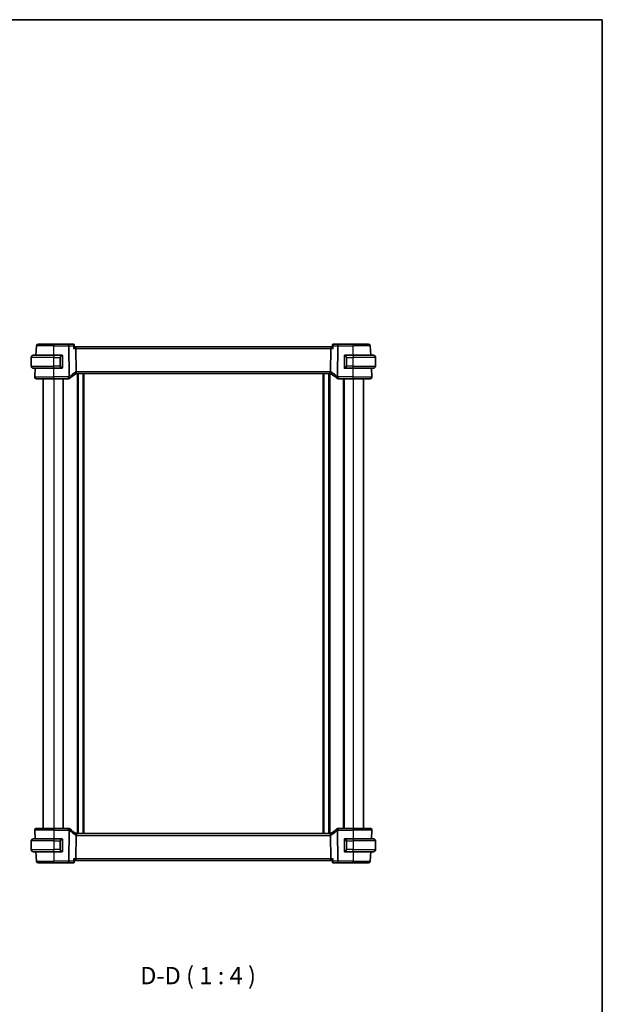
# Model space of a CAD drawing. Units: millimetres. Extents: x 0 to 6101, y 0 to 1124.
# Drawn here: x 2410 to 2747, y 555 to 1124 of the extents above; entities that cross this region are included whole.
import ezdxf

# ---------------------------------------------------------------- set-up
doc = ezdxf.new("R2010")
doc.units = ezdxf.units.MM
for name, color, linetype, lineweight in [('Border (ISO)', 7, 'Continuous', 35), ('Symbol (ISO)', 7, 'Continuous', 18), ('Visible (ISO)', 7, 'Continuous', 35), ('Visible Narrow (ISO)', 7, 'Continuous', 25)]:
    doc.layers.add(name, color=color, linetype=linetype, lineweight=lineweight)
doc.styles.add('Note Text (TK)', font='txt')

# ---------------------------------------------------------------- blocks, each defined once
blk = doc.blocks.new('図面枠 tk図枠')
at = {"layer": 'Border (ISO)'}
for p, q in [((14.5, 289), (405.5, 289)), ((405.5, 289), (405.5, 8))]:
    blk.add_line(p, q, dxfattribs=at)

msp = doc.modelspace()

# ---------------------------------------------------------------- linework, layer by layer
at = {"layer": 'Visible (ISO)'}
for p, q in [((2419.6329, 929.9289), (2419.9212, 935.4313)), ((2420.9199, 936.3789), (2429.9228, 936.3789)), ((2438.4513, 936.3789), (2429.9228, 936.3789)), ((2441.2086, 936.3789), (2438.4513, 936.3789)), ((2441.7502, 935.8842), (2441.8541, 934.7945)), ((2442.4699, 934.8789), (2441.8461, 934.8789)), ((2590.3757, 934.8789), (2442.4699, 934.8789)), ((2442.8729, 920.411), (2442.7056, 933.9313)), ((2589.9726, 920.411), (2590.1399, 933.9313)), ((2590.9994, 934.8789), (2590.3757, 934.8789)), ((2591.0953, 935.8842), (2590.9914, 934.7945)), ((2594.3942, 936.3789), (2591.637, 936.3789)), ((2602.9228, 936.3789), (2594.3942, 936.3789)), ((2602.9228, 936.3789), (2611.9256, 936.3789)), ((2613.2126, 929.9289), (2612.9243, 935.4313)), ((2416.9228, 928.7789), (2416.9228, 928.6789)), ((2416.9228, 923.6789), (2416.9228, 928.6789)), ((2418.1728, 929.9289), (2429.9228, 929.9289)), ((2419.5228, 930.0289), (2418.4266, 930.0289)), ((2419.5228, 930.0289), (2419.5175, 929.9289)), ((2419.5228, 930.0289), (2419.6381, 930.0289)), ((2434.6273, 929.9289), (2429.9228, 929.9289)), ((2434.9228, 922.802), (2434.9228, 929.5559)), ((2597.9228, 929.5559), (2597.9228, 922.802)), ((2602.9228, 929.9289), (2598.2182, 929.9289)), ((2602.9228, 929.9289), (2614.6728, 929.9289)), ((2615.9228, 923.6789), (2615.9228, 928.6789)), ((2429.9228, 922.4289), (2418.1728, 922.4289)), ((2418.9779, 917.4313), (2419.2398, 922.4289)), ((2429.9228, 922.4289), (2434.6273, 922.4289)), ((2598.2182, 922.4289), (2602.9228, 922.4289)), ((2614.6728, 922.4289), (2602.9228, 922.4289)), ((2613.8676, 917.4313), (2613.6057, 922.4289)), ((2443.1572, 919.3789), (2589.6883, 919.3789)), ((2443.7228, 919.3789), (2443.7228, 653.3789)), ((2447.1228, 919.3789), (2447.1228, 653.3789)), ((2585.7228, 919.3789), (2585.7228, 653.3789)), ((2589.1228, 919.3789), (2589.1228, 653.3789)), ((2429.9228, 916.3789), (2419.9765, 916.3789)), ((2423.9228, 916.3789), (2423.9228, 656.3789)), ((2429.9228, 916.3789), (2438.5218, 916.3789)), ((2435.4228, 916.3789), (2435.4228, 656.3789)), ((2594.3237, 916.3789), (2602.9228, 916.3789)), ((2597.4228, 916.3789), (2597.4228, 656.3789)), ((2612.869, 916.3789), (2602.9228, 916.3789)), ((2608.9228, 916.3789), (2608.9228, 656.3789)), ((2418.9779, 655.3266), (2419.2398, 650.3289)), ((2419.9765, 656.3789), (2429.9228, 656.3789)), ((2438.5218, 656.3789), (2429.9228, 656.3789)), ((2602.9228, 656.3789), (2594.3237, 656.3789)), ((2602.9228, 656.3789), (2612.869, 656.3789)), ((2613.8676, 655.3266), (2613.6057, 650.3289)), ((2416.9228, 649.0789), (2416.9228, 644.0789)), ((2418.1728, 650.3289), (2429.9228, 650.3289)), ((2434.6273, 650.3289), (2429.9228, 650.3289)), ((2434.9228, 643.202), (2434.9228, 649.9559)), ((2442.7056, 638.8266), (2442.8729, 652.3469)), ((2589.6883, 653.3789), (2443.1572, 653.3789)), ((2590.1399, 638.8266), (2589.9726, 652.3469)), ((2597.9228, 649.9559), (2597.9228, 643.202)), ((2602.9228, 650.3289), (2598.2182, 650.3289)), ((2602.9228, 650.3289), (2614.6728, 650.3289)), ((2615.9228, 649.0789), (2615.9228, 644.0789)), ((2429.9228, 642.8289), (2418.1728, 642.8289)), ((2419.6329, 642.8289), (2419.9212, 637.3266)), ((2429.9228, 642.8289), (2434.6273, 642.8289)), ((2441.7502, 636.8737), (2441.8541, 637.9634)), ((2441.8461, 637.8789), (2442.4699, 637.8789)), ((2442.4699, 637.8789), (2590.3757, 637.8789)), ((2590.3757, 637.8789), (2590.9994, 637.8789)), ((2591.0953, 636.8737), (2590.9914, 637.9634)), ((2598.2182, 642.8289), (2602.9228, 642.8289)), ((2614.6728, 642.8289), (2602.9228, 642.8289)), ((2613.2126, 642.8289), (2612.9243, 637.3266)), ((2429.9228, 636.3789), (2420.9199, 636.3789)), ((2429.9228, 636.3789), (2438.4513, 636.3789)), ((2438.4513, 636.3789), (2441.2086, 636.3789)), ((2591.637, 636.3789), (2594.3942, 636.3789)), ((2594.3942, 636.3789), (2602.9228, 636.3789)), ((2611.9256, 636.3789), (2602.9228, 636.3789))]:
    msp.add_line(p, q, dxfattribs=at)
for centre, radius, start, end in [((2420.9199, 935.3789), 1, 90, 177), ((2611.9256, 935.3789), 1, 3, 90), ((2418.1728, 928.7789), 1.25, 95.978249, 180), ((2418.1728, 928.6789), 1.25, 90, 180), ((2434.7228, 929.7289), 0.2, 0, 90), ((2598.1228, 929.7289), 0.2, 90, 180), ((2614.6728, 928.6789), 1.25, 0, 90), ((2418.1728, 923.6789), 1.25, 180, 270), ((2434.7228, 922.6289), 0.2, 270, 0), ((2598.1228, 922.6289), 0.2, 180, 270), ((2614.6728, 923.6789), 1.25, 270, 0), ((2419.9765, 917.3789), 1, 177, 270), ((2452.8822, 902.0565), 20, 132.583499, 133.14358), ((2452.8822, 902.0565), 20, 120.786737, 132.583499), ((2443.1572, 918.3789), 1, 105.053606, 120.786737), ((2443.1572, 918.3789), 1, 90, 105.053606), ((2589.6883, 918.3789), 1, 74.946394, 90), ((2589.6883, 918.3789), 1, 59.213263, 74.946394), ((2579.9633, 902.0565), 20, 47.416501, 59.213263), ((2579.9633, 902.0565), 20, 46.85642, 47.416501), ((2612.869, 917.3789), 1, 270, 3), ((2438.5218, 917.3789), 1, 270, 313.14358), ((2594.3237, 917.3789), 1, 226.85642, 270), ((2419.9765, 655.3789), 1, 90, 183), ((2438.5218, 655.3789), 1, 46.85642, 90), ((2452.8822, 670.7014), 20, 226.85642, 227.416501), ((2452.8822, 670.7014), 20, 227.416501, 239.213263), ((2579.9633, 670.7014), 20, 300.786737, 312.583499), ((2579.9633, 670.7014), 20, 312.583499, 313.14358), ((2594.3237, 655.3789), 1, 90, 133.14358), ((2612.869, 655.3789), 1, 357, 90), ((2418.1728, 649.0789), 1.25, 90, 180), ((2434.7228, 650.1289), 0.2, 0, 90), ((2443.1572, 654.3789), 1, 239.213263, 254.946394), ((2443.1572, 654.3789), 1, 254.946394, 270), ((2589.6883, 654.3789), 1, 270, 285.053606), ((2589.6883, 654.3789), 1, 285.053606, 300.786737), ((2598.1228, 650.1289), 0.2, 90, 180), ((2614.6728, 649.0789), 1.25, 0, 90), ((2418.1728, 644.0789), 1.25, 180, 270), ((2614.6728, 644.0789), 1.25, 270, 0), ((2434.7228, 643.0289), 0.2, 270, 0), ((2598.1228, 643.0289), 0.2, 180, 270), ((2420.9199, 637.3789), 1, 183, 270), ((2611.9256, 637.3789), 1, 270, 357)]:
    msp.add_arc(centre, radius, start, end, dxfattribs=at)
for centre, major_axis, start_param, end_param in [((2442.4699, 933.8789), (0, -1), 1.6231562, 3.14159265), ((2590.3757, 933.8789), (0, 1), 0, 1.51843645), ((2442.4699, 638.8789), (0, -1), 0, 1.51843645), ((2590.3757, 638.8789), (0, 1), 1.6231562, 3.14159265)]:
    msp.add_ellipse(centre, major_axis=major_axis, ratio=0.23606798, start_param=start_param, end_param=end_param, dxfattribs=at)
for points, knots in [([(2441.3835, 936.3504), (2441.3731, 936.3539), (2441.3624, 936.3571), (2441.3403, 936.363), (2441.329, 936.3657), (2441.306, 936.3704), (2441.2942, 936.3723), (2441.2702, 936.3756), (2441.2581, 936.3768), (2441.2335, 936.3785), (2441.2211, 936.3789), (2441.2086, 936.3789)], [0, 0, 0, 0, 0.00106665877, 0.00106665877, 0.00213331753, 0.00213331753, 0.0031999763, 0.0031999763, 0.00426663507, 0.00426663507, 0.00533329383, 0.00533329383, 0.00533329383, 0.00533329383]), ([(2441.7502, 935.8842), (2441.7475, 935.9124), (2441.7426, 935.9434), (2441.7244, 936.0113), (2441.7111, 936.0481), (2441.6722, 936.1238), (2441.6464, 936.1626), (2441.5829, 936.2339), (2441.5452, 936.2661), (2441.4653, 936.3177), (2441.4235, 936.337), (2441.3835, 936.3504)], [-0.0159796338, -0.0159796338, -0.0159796338, -0.0159796338, -0.012783707, -0.012783707, -0.0095877803, -0.0095877803, -0.0063918535, -0.0063918535, -0.0031959268, -0.0031959268, 0, 0, 0, 0]), ([(2441.8541, 934.7945), (2441.8584, 934.7501), (2441.8457, 934.6914), (2441.7853, 934.5294), (2441.7252, 934.4174), (2441.5761, 934.1834), (2441.4864, 934.0597), (2441.3859, 933.9343), (2441.3847, 933.9328), (2441.3835, 933.9313)], [0.032288285, 0.032288285, 0.032288285, 0.032288285, 0.06808177, 0.06808177, 0.118894707, 0.118894707, 0.169096549, 0.169096549, 0.169698271, 0.169698271, 0.169698271, 0.169698271]), ([(2591.462, 933.9313), (2591.4608, 933.9328), (2591.4596, 933.9343), (2591.3591, 934.0597), (2591.2694, 934.1834), (2591.1203, 934.4174), (2591.0602, 934.5294), (2590.9999, 934.6914), (2590.9872, 934.7501), (2590.9914, 934.7945)], [-0.000607696, -0.000607696, -0.000607696, -0.000607696, 0, 0, 0.050700181, 0.050700181, 0.102017524, 0.102017524, 0.138166322, 0.138166322, 0.138166322, 0.138166322]), ([(2591.462, 936.3504), (2591.4221, 936.337), (2591.3802, 936.3177), (2591.3003, 936.2661), (2591.2626, 936.2339), (2591.1991, 936.1626), (2591.1733, 936.1238), (2591.1345, 936.0481), (2591.1211, 936.0113), (2591.103, 935.9434), (2591.098, 935.9124), (2591.0953, 935.8842)], [-0.0845198706, -0.0845198706, -0.0845198706, -0.0845198706, -0.0813239438, -0.0813239438, -0.0781280171, -0.0781280171, -0.0749320903, -0.0749320903, -0.0717361636, -0.0717361636, -0.0685402368, -0.0685402368, -0.0685402368, -0.0685402368]), ([(2591.637, 936.3789), (2591.6245, 936.3789), (2591.612, 936.3785), (2591.5874, 936.3768), (2591.5753, 936.3756), (2591.5513, 936.3723), (2591.5395, 936.3704), (2591.5165, 936.3657), (2591.5052, 936.363), (2591.4832, 936.3571), (2591.4724, 936.3539), (2591.462, 936.3504)], [0, 0, 0, 0, 0.00106665877, 0.00106665877, 0.00213331753, 0.00213331753, 0.0031999763, 0.0031999763, 0.00426663507, 0.00426663507, 0.00533329383, 0.00533329383, 0.00533329383, 0.00533329383]), ([(2434.9228, 929.5559), (2434.9228, 929.625), (2434.9228, 929.7172), (2434.9228, 929.7271), (2434.9228, 929.7288), (2434.9228, 929.7289), (2434.9228, 929.7289)], [0, 0, 0, 0, 0.85253061, 0.85253061, 0.85253061, 1, 1, 1, 1]), ([(2597.9228, 929.7289), (2597.9228, 929.7289), (2597.9228, 929.6686), (2597.9228, 929.5933), (2597.9228, 929.5804), (2597.9228, 929.5677), (2597.9228, 929.5559)], [0, 0, 0, 0, 0.85378669, 0.85378669, 0.85378669, 1, 1, 1, 1]), ([(2434.9228, 922.6289), (2434.9228, 922.6289), (2434.9228, 922.6893), (2434.9228, 922.7646), (2434.9228, 922.7775), (2434.9228, 922.7902), (2434.9228, 922.802)], [0, 0, 0, 0, 0.85378669, 0.85378669, 0.85378669, 1, 1, 1, 1]), ([(2597.9228, 922.802), (2597.9228, 922.7329), (2597.9228, 922.6407), (2597.9228, 922.6308), (2597.9228, 922.6291), (2597.9228, 922.6289), (2597.9228, 922.6289)], [0, 0, 0, 0, 0.85253061, 0.85253061, 0.85253061, 1, 1, 1, 1]), ([(2442.8729, 920.411), (2442.8733, 920.3731), (2442.878, 920.3358), (2442.887, 920.2988), (2442.8871, 920.2987), (2442.8871, 920.2985)], [-0.35780165116, -0.35780165116, -0.35780165116, -0.35780165116, -0.34951322551, -0.34951322551, -0.34947229848, -0.34947229848, -0.34947229848, -0.34947229848]), ([(2442.8975, 919.3446), (2442.8978, 919.3447), (2442.8981, 919.3448), (2442.9128, 919.349), (2442.9254, 919.3589), (2442.9469, 919.3894), (2442.9558, 919.4097), (2442.9765, 919.4839), (2442.9834, 919.5511), (2442.9825, 919.722), (2442.9741, 919.8251), (2442.9413, 920.053), (2442.9174, 920.1751), (2442.8871, 920.2985)], [-0.152377677, -0.152377677, -0.152377677, -0.152377677, -0.151911895, -0.151911895, -0.132151326, -0.132151326, -0.113003239, -0.113003239, -0.076389229, -0.076389229, -0.03819298, -0.03819298, 0, 0, 0, 0]), ([(2589.9481, 919.3446), (2589.9477, 919.3447), (2589.9474, 919.3448), (2589.9336, 919.3488), (2589.9217, 919.3577), (2589.9008, 919.3854), (2589.892, 919.4042), (2589.8696, 919.4773), (2589.862, 919.5476), (2589.8631, 919.723), (2589.8715, 919.8253), (2589.9041, 920.0525), (2589.9281, 920.1748), (2589.9584, 920.2985)], [-0.152392203, -0.152392203, -0.152392203, -0.152392203, -0.151922277, -0.151922277, -0.133396489, -0.133396489, -0.114908645, -0.114908645, -0.076165654, -0.076165654, -0.038272882, -0.038272882, 0, 0, 0, 0]), ([(2434.9228, 649.9559), (2434.9228, 650.025), (2434.9228, 650.1172), (2434.9228, 650.1271), (2434.9228, 650.1288), (2434.9228, 650.1289), (2434.9228, 650.1289)], [0, 0, 0, 0, 0.85253061, 0.85253061, 0.85253061, 1, 1, 1, 1]), ([(2442.8975, 653.4133), (2442.8978, 653.4132), (2442.8981, 653.4131), (2442.9119, 653.4091), (2442.9238, 653.4002), (2442.9447, 653.3725), (2442.9536, 653.3537), (2442.9759, 653.2806), (2442.9835, 653.2103), (2442.9824, 653.0349), (2442.974, 652.9325), (2442.9414, 652.7054), (2442.9175, 652.5831), (2442.8871, 652.4594)], [-0.152392203, -0.152392203, -0.152392203, -0.152392203, -0.151922277, -0.151922277, -0.133396489, -0.133396489, -0.114908645, -0.114908645, -0.076165654, -0.076165654, -0.038272882, -0.038272882, 0, 0, 0, 0]), ([(2589.9481, 653.4133), (2589.9477, 653.4132), (2589.9474, 653.4131), (2589.9328, 653.4088), (2589.9201, 653.399), (2589.8986, 653.3685), (2589.8897, 653.3482), (2589.869, 653.2739), (2589.8621, 653.2068), (2589.863, 653.0359), (2589.8715, 652.9328), (2589.9042, 652.7049), (2589.9281, 652.5828), (2589.9584, 652.4594)], [-0.152377677, -0.152377677, -0.152377677, -0.152377677, -0.151911895, -0.151911895, -0.132151326, -0.132151326, -0.113003239, -0.113003239, -0.076389229, -0.076389229, -0.03819298, -0.03819298, 0, 0, 0, 0]), ([(2589.9726, 652.3469), (2589.9722, 652.3847), (2589.9675, 652.4221), (2589.9585, 652.459), (2589.9584, 652.4592), (2589.9584, 652.4594)], [-0.35780165116, -0.35780165116, -0.35780165116, -0.35780165116, -0.34951322551, -0.34951322551, -0.34947229848, -0.34947229848, -0.34947229848, -0.34947229848]), ([(2597.9228, 650.1289), (2597.9228, 650.1289), (2597.9228, 650.0686), (2597.9228, 649.9933), (2597.9228, 649.9804), (2597.9228, 649.9677), (2597.9228, 649.9559)], [0, 0, 0, 0, 0.85378669, 0.85378669, 0.85378669, 1, 1, 1, 1]), ([(2434.9228, 643.0289), (2434.9228, 643.0289), (2434.9228, 643.0893), (2434.9228, 643.1646), (2434.9228, 643.1775), (2434.9228, 643.1902), (2434.9228, 643.202)], [0, 0, 0, 0, 0.85378669, 0.85378669, 0.85378669, 1, 1, 1, 1]), ([(2441.3835, 638.8266), (2441.3847, 638.8251), (2441.3859, 638.8236), (2441.4864, 638.6982), (2441.5761, 638.5745), (2441.7252, 638.3405), (2441.7853, 638.2285), (2441.8457, 638.0665), (2441.8584, 638.0077), (2441.8541, 637.9634)], [-0.000607696, -0.000607696, -0.000607696, -0.000607696, 0, 0, 0.050700183, 0.050700183, 0.102017525, 0.102017525, 0.138166322, 0.138166322, 0.138166322, 0.138166322]), ([(2591.462, 638.8266), (2591.4608, 638.8251), (2591.4596, 638.8236), (2591.375, 638.7181), (2591.2985, 638.6144), (2591.169, 638.42), (2591.1144, 638.3279), (2591.0298, 638.1561), (2591.0007, 638.0763), (2590.9905, 637.9951), (2590.99, 637.9784), (2590.9914, 637.9634)], [-0.169851332, -0.169851332, -0.169851332, -0.169851332, -0.169248463, -0.169248463, -0.127033968, -0.127033968, -0.086610736, -0.086610736, -0.04438379, -0.04438379, -0.032239606, -0.032239606, -0.032239606, -0.032239606]), ([(2597.9228, 643.202), (2597.9228, 643.1329), (2597.9228, 643.0407), (2597.9228, 643.0308), (2597.9228, 643.0291), (2597.9228, 643.0289), (2597.9228, 643.0289)], [0, 0, 0, 0, 0.85253061, 0.85253061, 0.85253061, 1, 1, 1, 1]), ([(2441.2086, 636.3789), (2441.2211, 636.3789), (2441.2335, 636.3794), (2441.2581, 636.381), (2441.2702, 636.3823), (2441.2942, 636.3855), (2441.306, 636.3875), (2441.329, 636.3922), (2441.3403, 636.3949), (2441.3624, 636.4008), (2441.3731, 636.404), (2441.3835, 636.4075)], [0, 0, 0, 0, 0.00106665877, 0.00106665877, 0.00213331753, 0.00213331753, 0.0031999763, 0.0031999763, 0.00426663507, 0.00426663507, 0.00533329383, 0.00533329383, 0.00533329383, 0.00533329383]), ([(2441.3835, 636.4075), (2441.4235, 636.4209), (2441.4653, 636.4402), (2441.5452, 636.4917), (2441.5829, 636.524), (2441.6464, 636.5953), (2441.6722, 636.6341), (2441.7111, 636.7098), (2441.7244, 636.7466), (2441.7426, 636.8145), (2441.7475, 636.8455), (2441.7502, 636.8737)], [-0.0845198706, -0.0845198706, -0.0845198706, -0.0845198706, -0.0813239438, -0.0813239438, -0.0781280171, -0.0781280171, -0.0749320903, -0.0749320903, -0.0717361636, -0.0717361636, -0.0685402368, -0.0685402368, -0.0685402368, -0.0685402368]), ([(2591.0953, 636.8737), (2591.098, 636.8455), (2591.103, 636.8145), (2591.1211, 636.7466), (2591.1345, 636.7098), (2591.1733, 636.6341), (2591.1991, 636.5953), (2591.2626, 636.524), (2591.3003, 636.4917), (2591.3802, 636.4402), (2591.4221, 636.4209), (2591.462, 636.4075)], [-0.0159796338, -0.0159796338, -0.0159796338, -0.0159796338, -0.012783707, -0.012783707, -0.0095877803, -0.0095877803, -0.0063918535, -0.0063918535, -0.0031959268, -0.0031959268, 0, 0, 0, 0]), ([(2591.462, 636.4075), (2591.4724, 636.404), (2591.4832, 636.4008), (2591.5052, 636.3949), (2591.5165, 636.3922), (2591.5395, 636.3875), (2591.5513, 636.3855), (2591.5753, 636.3823), (2591.5874, 636.381), (2591.612, 636.3794), (2591.6245, 636.3789), (2591.637, 636.3789)], [0, 0, 0, 0, 0.00106665877, 0.00106665877, 0.00213331753, 0.00213331753, 0.0031999763, 0.0031999763, 0.00426663507, 0.00426663507, 0.00533329383, 0.00533329383, 0.00533329383, 0.00533329383])]:
    msp.add_open_spline(points, degree=3, knots=knots, dxfattribs=at)
for points in [[(2418.0426, 930.0221), (2418.0524, 930.0232), (2418.0625, 930.0241), (2418.0726, 930.0249)], [(2418.1329, 930.0273), (2418.1136, 930.0264), (2418.091, 930.0252), (2418.0731, 930.0242)], [(2418.1316, 930.0283), (2418.1362, 930.0284), (2418.1408, 930.0285), (2418.1455, 930.0286)], [(2418.1728, 930.0289), (2418.1691, 930.0289), (2418.1588, 930.0285), (2418.1455, 930.0279)], [(2418.1728, 930.0289), (2418.1738, 930.0289), (2418.1749, 930.0289), (2418.176, 930.0289)], [(2418.4266, 930.0289), (2418.3912, 930.0289), (2418.216, 930.0289), (2418.1764, 930.0289)], [(2434.6273, 929.9289), (2434.6295, 929.9289), (2434.6314, 929.9289), (2434.6332, 929.9289)], [(2434.6634, 929.9289), (2434.652, 929.9289), (2434.6413, 929.9289), (2434.6337, 929.9289)], [(2434.6701, 929.9289), (2434.6746, 929.9289), (2434.679, 929.9289), (2434.6831, 929.9289)], [(2434.7228, 929.9289), (2434.7228, 929.9289), (2434.6988, 929.9289), (2434.6743, 929.9289)], [(2598.1712, 929.9289), (2598.1467, 929.9289), (2598.1228, 929.9289), (2598.1228, 929.9289)], [(2598.1624, 929.9289), (2598.1665, 929.9289), (2598.1709, 929.9289), (2598.1754, 929.9289)], [(2598.1924, 929.9289), (2598.1891, 929.9289), (2598.1856, 929.9289), (2598.1821, 929.9289)], [(2598.1889, 929.9289), (2598.1982, 929.9289), (2598.2068, 929.9289), (2598.2182, 929.9289)], [(2434.6566, 922.4289), (2434.6473, 922.4289), (2434.6387, 922.4289), (2434.6273, 922.4289)], [(2434.6531, 922.4289), (2434.6564, 922.4289), (2434.6599, 922.4289), (2434.6634, 922.4289)], [(2434.6831, 922.4289), (2434.679, 922.4289), (2434.6746, 922.4289), (2434.6701, 922.4289)], [(2434.6743, 922.4289), (2434.6988, 922.4289), (2434.7228, 922.4289), (2434.7228, 922.4289)], [(2598.1228, 922.4289), (2598.1228, 922.4289), (2598.1467, 922.4289), (2598.1712, 922.4289)], [(2598.1754, 922.4289), (2598.1709, 922.4289), (2598.1665, 922.4289), (2598.1624, 922.4289)], [(2598.1821, 922.4289), (2598.1935, 922.4289), (2598.2043, 922.4289), (2598.2119, 922.4289)], [(2598.2182, 922.4289), (2598.216, 922.4289), (2598.2141, 922.4289), (2598.2123, 922.4289)], [(2589.9584, 920.2985), (2589.9674, 920.3351), (2589.9722, 920.3726), (2589.9726, 920.411)], [(2434.6273, 650.3289), (2434.6295, 650.3289), (2434.6314, 650.3289), (2434.6332, 650.3289)], [(2434.6634, 650.3289), (2434.652, 650.3289), (2434.6413, 650.3289), (2434.6337, 650.3289)], [(2434.6701, 650.3289), (2434.6746, 650.3289), (2434.679, 650.3289), (2434.6831, 650.3289)], [(2434.7228, 650.3289), (2434.7228, 650.3289), (2434.6988, 650.3289), (2434.6743, 650.3289)], [(2442.8871, 652.4594), (2442.8782, 652.4227), (2442.8733, 652.3852), (2442.8729, 652.3469)], [(2598.1712, 650.3289), (2598.1467, 650.3289), (2598.1228, 650.3289), (2598.1228, 650.3289)], [(2598.1624, 650.3289), (2598.1665, 650.3289), (2598.1709, 650.3289), (2598.1754, 650.3289)], [(2598.1924, 650.3289), (2598.1891, 650.3289), (2598.1856, 650.3289), (2598.1821, 650.3289)], [(2598.1889, 650.3289), (2598.1982, 650.3289), (2598.2068, 650.3289), (2598.2182, 650.3289)], [(2434.6566, 642.8289), (2434.6473, 642.8289), (2434.6387, 642.8289), (2434.6273, 642.8289)], [(2434.6531, 642.8289), (2434.6564, 642.8289), (2434.6599, 642.8289), (2434.6634, 642.8289)], [(2434.6831, 642.8289), (2434.679, 642.8289), (2434.6746, 642.8289), (2434.6701, 642.8289)], [(2434.6743, 642.8289), (2434.6988, 642.8289), (2434.7228, 642.8289), (2434.7228, 642.8289)], [(2598.1228, 642.8289), (2598.1228, 642.8289), (2598.1467, 642.8289), (2598.1712, 642.8289)], [(2598.1754, 642.8289), (2598.1709, 642.8289), (2598.1665, 642.8289), (2598.1624, 642.8289)], [(2598.1821, 642.8289), (2598.1935, 642.8289), (2598.2043, 642.8289), (2598.2119, 642.8289)], [(2598.2182, 642.8289), (2598.216, 642.8289), (2598.2141, 642.8289), (2598.2123, 642.8289)]]:
    msp.add_open_spline(points, degree=3, dxfattribs=at)
at = {"layer": 'Visible Narrow (ISO)'}
for p, q in [((2429.9228, 935.4313), (2419.9212, 935.4313)), ((2429.9228, 936.3789), (2429.9228, 935.4313)), ((2429.9228, 935.4313), (2438.4513, 935.4313)), ((2429.9228, 929.9289), (2429.9228, 935.4313)), ((2438.4513, 935.4313), (2438.4513, 936.3789)), ((2438.4513, 935.4313), (2438.6723, 917.5709)), ((2439.1189, 917.5709), (2438.8979, 935.4313)), ((2438.8979, 935.4313), (2441.2405, 935.4313)), ((2441.3835, 933.9313), (2442.7056, 933.9313)), ((2442.7056, 933.9313), (2590.1399, 933.9313)), ((2590.1399, 933.9313), (2591.462, 933.9313)), ((2591.6051, 935.4313), (2593.9476, 935.4313)), ((2593.9476, 935.4313), (2593.7266, 917.5709)), ((2594.1732, 917.5709), (2594.3942, 935.4313)), ((2594.3942, 936.3789), (2594.3942, 935.4313)), ((2594.3942, 935.4313), (2602.9228, 935.4313)), ((2602.9228, 936.3789), (2602.9228, 935.4313)), ((2612.9243, 935.4313), (2602.9228, 935.4313)), ((2602.9228, 929.9289), (2602.9228, 935.4313)), ((2416.9228, 928.7789), (2416.9268, 928.7789)), ((2429.9228, 928.6789), (2416.9228, 928.6789)), ((2418.4266, 929.9289), (2418.4266, 930.0289)), ((2429.9228, 929.9289), (2429.9228, 928.6789)), ((2429.9228, 928.6789), (2433.5899, 928.6789)), ((2429.9228, 923.6789), (2429.9228, 928.6789)), ((2433.5899, 928.6789), (2433.7313, 928.6789)), ((2433.5899, 928.6789), (2433.5899, 923.6789)), ((2433.7313, 923.6789), (2433.7313, 928.6789)), ((2434.8642, 929.5559), (2434.9228, 929.5559)), ((2434.8642, 929.5559), (2434.8642, 922.802)), ((2597.9228, 929.5559), (2597.9813, 929.5559)), ((2597.9813, 922.802), (2597.9813, 929.5559)), ((2599.2556, 928.6789), (2599.1142, 928.6789)), ((2599.1142, 928.6789), (2599.1142, 923.6789)), ((2599.2556, 923.6789), (2599.2556, 928.6789)), ((2599.2556, 928.6789), (2602.9228, 928.6789)), ((2602.9228, 929.9289), (2602.9228, 928.6789)), ((2615.9228, 928.6789), (2602.9228, 928.6789)), ((2602.9228, 923.6789), (2602.9228, 928.6789)), ((2416.9228, 923.6789), (2429.9228, 923.6789)), ((2433.5899, 923.6789), (2429.9228, 923.6789)), ((2429.9228, 922.4289), (2429.9228, 923.6789)), ((2429.9228, 917.4313), (2429.9228, 922.4289)), ((2433.5899, 923.6789), (2433.7313, 923.6789)), ((2434.9228, 922.802), (2434.8642, 922.802)), ((2597.9813, 922.802), (2597.9228, 922.802)), ((2599.2556, 923.6789), (2599.1142, 923.6789)), ((2602.9228, 923.6789), (2599.2556, 923.6789)), ((2602.9228, 922.4289), (2602.9228, 923.6789)), ((2602.9228, 923.6789), (2615.9228, 923.6789)), ((2602.9228, 917.4313), (2602.9228, 922.4289)), ((2418.9779, 917.4313), (2429.9228, 917.4313)), ((2429.9228, 916.3789), (2429.9228, 917.4313)), ((2438.5218, 917.4313), (2429.9228, 917.4313)), ((2438.5218, 916.3789), (2438.5218, 917.4313)), ((2443.1572, 919.3789), (2443.1572, 920.4313)), ((2589.6883, 920.4313), (2443.1572, 920.4313)), ((2443.4228, 919.3789), (2443.4228, 653.3789)), ((2444.0228, 919.3789), (2444.0228, 653.3789)), ((2446.8228, 919.3789), (2446.8228, 653.3789)), ((2447.4228, 919.3789), (2447.4228, 653.3789)), ((2585.4228, 919.3789), (2585.4228, 653.3789)), ((2586.0228, 919.3789), (2586.0228, 653.3789)), ((2588.8228, 919.3789), (2588.8228, 653.3789)), ((2589.4228, 919.3789), (2589.4228, 653.3789)), ((2589.6883, 919.3789), (2589.6883, 920.4313)), ((2594.3237, 917.4313), (2594.3237, 916.3789)), ((2602.9228, 917.4313), (2594.3237, 917.4313)), ((2602.9228, 916.3789), (2602.9228, 917.4313)), ((2602.9228, 917.4313), (2613.8676, 917.4313)), ((2429.9228, 916.3789), (2429.9228, 656.3789)), ((2435.1228, 916.3789), (2435.1228, 656.3789)), ((2597.7228, 916.3789), (2597.7228, 656.3789)), ((2602.9228, 916.3789), (2602.9228, 656.3789)), ((2429.9228, 655.3266), (2418.9779, 655.3266)), ((2429.9228, 656.3789), (2429.9228, 655.3266)), ((2429.9228, 655.3266), (2438.5218, 655.3266)), ((2429.9228, 655.3266), (2429.9228, 650.3289)), ((2438.6723, 655.187), (2438.4513, 637.3266)), ((2438.5218, 655.3266), (2438.5218, 656.3789)), ((2438.8979, 637.3266), (2439.1189, 655.187)), ((2593.7266, 655.187), (2593.9476, 637.3266)), ((2594.3942, 637.3266), (2594.1732, 655.187)), ((2594.3237, 656.3789), (2594.3237, 655.3266)), ((2594.3237, 655.3266), (2602.9228, 655.3266)), ((2602.9228, 656.3789), (2602.9228, 655.3266)), ((2613.8676, 655.3266), (2602.9228, 655.3266)), ((2602.9228, 655.3266), (2602.9228, 650.3289)), ((2429.9228, 649.0789), (2416.9228, 649.0789)), ((2429.9228, 650.3289), (2429.9228, 649.0789)), ((2429.9228, 649.0789), (2433.5899, 649.0789)), ((2429.9228, 649.0789), (2429.9228, 644.0789)), ((2433.5899, 649.0789), (2433.7313, 649.0789)), ((2433.5899, 649.0789), (2433.5899, 644.0789)), ((2433.7313, 644.0789), (2433.7313, 649.0789)), ((2434.8642, 649.9559), (2434.9228, 649.9559)), ((2434.8642, 649.9559), (2434.8642, 643.202)), ((2443.1572, 653.3789), (2443.1572, 652.3266)), ((2443.1572, 652.3266), (2589.6883, 652.3266)), ((2589.6883, 653.3789), (2589.6883, 652.3266)), ((2597.9228, 649.9559), (2597.9813, 649.9559)), ((2597.9813, 643.202), (2597.9813, 649.9559)), ((2599.2556, 649.0789), (2599.1142, 649.0789)), ((2599.1142, 649.0789), (2599.1142, 644.0789)), ((2599.2556, 649.0789), (2602.9228, 649.0789)), ((2599.2556, 644.0789), (2599.2556, 649.0789)), ((2602.9228, 650.3289), (2602.9228, 649.0789)), ((2615.9228, 649.0789), (2602.9228, 649.0789)), ((2602.9228, 649.0789), (2602.9228, 644.0789)), ((2416.9228, 644.0789), (2429.9228, 644.0789)), ((2433.5899, 644.0789), (2429.9228, 644.0789)), ((2429.9228, 642.8289), (2429.9228, 644.0789)), ((2433.5899, 644.0789), (2433.7313, 644.0789)), ((2599.2556, 644.0789), (2599.1142, 644.0789)), ((2602.9228, 644.0789), (2599.2556, 644.0789)), ((2602.9228, 642.8289), (2602.9228, 644.0789)), ((2602.9228, 644.0789), (2615.9228, 644.0789)), ((2429.9228, 642.8289), (2429.9228, 637.3266)), ((2434.9228, 643.202), (2434.8642, 643.202)), ((2442.7056, 638.8266), (2441.3835, 638.8266)), ((2590.1399, 638.8266), (2442.7056, 638.8266)), ((2591.462, 638.8266), (2590.1399, 638.8266)), ((2597.9813, 643.202), (2597.9228, 643.202)), ((2602.9228, 642.8289), (2602.9228, 637.3266)), ((2419.9212, 637.3266), (2429.9228, 637.3266)), ((2429.9228, 636.3789), (2429.9228, 637.3266)), ((2438.4513, 637.3266), (2429.9228, 637.3266)), ((2438.4513, 636.3789), (2438.4513, 637.3266)), ((2441.2405, 637.3266), (2438.8979, 637.3266)), ((2593.9476, 637.3266), (2591.6051, 637.3266)), ((2594.3942, 637.3266), (2594.3942, 636.3789)), ((2602.9228, 637.3266), (2594.3942, 637.3266)), ((2602.9228, 636.3789), (2602.9228, 637.3266)), ((2602.9228, 637.3266), (2612.9243, 637.3266))]:
    msp.add_line(p, q, dxfattribs=at)
for centre, radius, start, end in [((2434.7813, 928.6789), 1.05, 95.978249, 180), ((2598.0642, 928.6789), 1.05, 0, 84.021751), ((2434.7813, 923.6789), 1.05, 180, 264.021751), ((2598.0642, 923.6789), 1.05, 275.978249, 0), ((2452.8822, 902.1088), 21, 132.583499, 133.14358), ((2453.3288, 902.1088), 21, 120.786737, 132.583499), ((2443.6038, 918.4313), 2, 110.996927, 120.786737), ((2443.1572, 918.4313), 2, 90, 98.17224), ((2589.6883, 918.4313), 2, 81.82776, 90), ((2589.2417, 918.4313), 2, 59.213263, 69.003073), ((2579.5167, 902.1088), 21, 47.416501, 59.213263), ((2579.9633, 902.1088), 21, 46.85642, 47.416501), ((2452.8822, 670.6491), 21, 226.85642, 227.416501), ((2453.3288, 670.6491), 21, 227.416501, 239.213263), ((2579.5167, 670.6491), 21, 300.786737, 312.583499), ((2579.9633, 670.6491), 21, 312.583499, 313.14358), ((2434.7813, 649.0789), 1.05, 95.978249, 180), ((2443.6038, 654.3266), 2, 239.213263, 249.003073), ((2443.1572, 654.3266), 2, 261.82776, 270), ((2589.6883, 654.3266), 2, 270, 278.17224), ((2589.2417, 654.3266), 2, 290.996927, 300.786737), ((2598.0642, 649.0789), 1.05, 0, 84.021751), ((2434.7813, 644.0789), 1.05, 180, 264.021751), ((2598.0642, 644.0789), 1.05, 275.978249, 0)]:
    msp.add_arc(centre, radius, start, end, dxfattribs=at)
for centre, major_axis, ratio, start_param, end_param in [((2438.4513, 935.3789), (0, 1), 0.4472136, 4.76474886, 6.28318531), ((2438.4513, 935.3789), (0.9999, 0.0124), 0.05233196, 1.1071483, 1.57014889), ((2441.225, 935.8762), (0.1585, 0.4742), 0.94444679, 0, 0.29058708), ((2591.6205, 935.8762), (-0.1585, 0.4742), 0.94444679, 5.99259822, 6.28318531), ((2594.3942, 935.3789), (0, 1), 0.4472136, 0, 1.51843645), ((2594.3942, 935.3789), (0.9999, -0.0124), 0.05233196, 1.57144377, 2.03444435), ((2418.0634, 929.8232), (-0.0208, 0.1989), 0.70517612, 0, 1.07369651), ((2434.6399, 928.6789), (0, -1.25), 0.84, 3.24593277, 4.71238898), ((2434.5306, 929.7232), (-0.0208, 0.1989), 0.70517612, 4.63867644, 6.13576022), ((2598.315, 929.7232), (0.0208, 0.1989), 0.70517612, 0.14742509, 1.64450887), ((2598.2056, 928.6789), (0, 1.25), 0.84, 4.71238898, 6.17884519), ((2434.6399, 923.6789), (0, -1.25), 0.84, 4.71238898, 6.17884519), ((2434.5306, 922.6347), (-0.0208, -0.1989), 0.70517612, 0.14742509, 1.64450887), ((2598.315, 922.6347), (0.0208, -0.1989), 0.70517612, 4.63867644, 6.13576022), ((2598.2056, 923.6789), (0, 1.25), 0.84, 3.24593277, 4.71238898), ((2438.5218, 917.3789), (0.6838, -0.7296), 0.03581496, 0, 1.60899214), ((2438.6723, 917.5186), (-0.9999, -0.0124), 0.05233196, 4.24874095, 4.71174154), ((2438.6723, 917.5186), (0.6767, -0.7363), 0.03544018, 0, 1.60934042), ((2438.6723, 917.5186), (0.6767, -0.7363), 0.37760406, 0, 1.30397762), ((2442.1335, 920.0971), (0.5118, -0.8591), 0.41755311, 0, 1.38611915), ((2590.712, 920.0971), (-0.5118, -0.8591), 0.41755311, 4.89706616, 6.28318531), ((2594.1732, 917.5186), (-0.6767, -0.7363), 0.37760406, 4.97920769, 6.28318531), ((2594.1732, 917.5186), (-0.6767, -0.7363), 0.03544018, 4.67384489, 6.28318531), ((2594.3237, 917.3789), (-0.6838, -0.7296), 0.03581496, 4.67419316, 6.28318531), ((2594.1732, 917.5186), (-0.9999, 0.0124), 0.05233196, 4.71303642, 5.17603701), ((2438.5218, 655.3789), (0.6838, 0.7296), 0.03581496, 4.67419316, 6.28318531), ((2438.6723, 655.2393), (0.6767, 0.7363), 0.03544018, 4.67384489, 6.28318531), ((2438.6723, 655.2393), (0.9999, -0.0124), 0.05233196, 4.71303642, 5.17603701), ((2438.6723, 655.2393), (0.6767, 0.7363), 0.37760406, 4.97920769, 6.28318531), ((2594.1732, 655.2393), (-0.6767, 0.7363), 0.37760406, 0, 1.30397762), ((2594.1732, 655.2393), (-0.6767, 0.7363), 0.03544018, 0, 1.60934041), ((2594.3237, 655.3789), (-0.6838, 0.7296), 0.03581496, 0, 1.60899214), ((2594.1732, 655.2393), (0.9999, 0.0124), 0.05233196, 4.24874095, 4.71174154), ((2434.6399, 649.0789), (0, -1.25), 0.84, 3.24593277, 4.71238898), ((2434.5306, 650.1232), (-0.0208, 0.1989), 0.70517612, 4.63867644, 6.13576022), ((2442.1335, 652.6608), (0.5118, 0.8591), 0.41755311, 4.89706616, 6.28318531), ((2590.712, 652.6608), (-0.5118, 0.8591), 0.41755311, 0, 1.38611915), ((2598.315, 650.1232), (0.0208, 0.1989), 0.70517612, 0.14742509, 1.64450887), ((2598.2056, 649.0789), (0, 1.25), 0.84, 4.71238898, 6.17884519), ((2434.6399, 644.0789), (0, -1.25), 0.84, 4.71238898, 6.17884519), ((2598.2056, 644.0789), (0, 1.25), 0.84, 3.24593277, 4.71238898), ((2434.5306, 643.0347), (-0.0208, -0.1989), 0.70517612, 0.14742509, 1.64450887), ((2598.315, 643.0347), (0.0208, -0.1989), 0.70517612, 4.63867644, 6.13576022), ((2438.4513, 637.3789), (0, -1), 0.4472136, 0, 1.51843645), ((2438.4513, 637.3789), (-0.9999, 0.0124), 0.05233196, 1.57144377, 2.03444435), ((2441.225, 636.8817), (0.1585, -0.4742), 0.94444679, 5.99259822, 6.28318531), ((2591.6205, 636.8817), (-0.1585, -0.4742), 0.94444679, 0, 0.29058708), ((2594.3942, 637.3789), (-0.9999, -0.0124), 0.05233196, 1.1071483, 1.57014889), ((2594.3942, 637.3789), (0, -1), 0.4472136, 4.76474886, 6.28318531)]:
    msp.add_ellipse(centre, major_axis=major_axis, ratio=ratio, start_param=start_param, end_param=end_param, dxfattribs=at)
for points, knots in [([(2441.2086, 936.3789), (2441.2152, 936.3789), (2441.2219, 936.3785), (2441.2352, 936.3766), (2441.2419, 936.3752), (2441.2485, 936.3734)], [-0.00533329383, -0.00533329383, -0.00533329383, -0.00533329383, -0.00266664692, -0.00266664692, 0, 0, 0, 0]), ([(2441.2485, 936.3734), (2441.277, 936.3655), (2441.3015, 936.349), (2441.3523, 936.2886), (2441.3713, 936.2346), (2441.3918, 936.0876), (2441.3865, 935.9887), (2441.3459, 935.7407), (2441.3009, 935.5864), (2441.2405, 935.4313)], [0, 0, 0, 0, 0.0113726575, 0.0113726575, 0.0295689095, 0.0295689095, 0.0532240371, 0.0532240371, 0.0849359185, 0.0849359185, 0.0849359185, 0.0849359185]), ([(2441.2405, 935.4313), (2441.3719, 935.5151), (2441.4882, 935.5975), (2441.6454, 935.7283), (2441.6977, 935.7798), (2441.7431, 935.8465), (2441.7518, 935.8677), (2441.7502, 935.8841)], [-0.0849359185, -0.0849359185, -0.0849359185, -0.0849359185, -0.0532240371, -0.0532240371, -0.0295689095, -0.0295689095, -0.0159796338, -0.0159796338, -0.0159796338, -0.0159796338]), ([(2591.0953, 935.8842), (2591.0949, 935.8798), (2591.0952, 935.8751), (2591.1, 935.8505), (2591.1143, 935.8261), (2591.1558, 935.7749), (2591.1818, 935.7482), (2591.2609, 935.6757), (2591.3205, 935.6281), (2591.4537, 935.5308), (2591.5268, 935.4812), (2591.6051, 935.4313)], [-0.0685402368, -0.0685402368, -0.0685402368, -0.0685402368, -0.0649277431, -0.0649277431, -0.050811941, -0.050811941, -0.0381577859, -0.0381577859, -0.0184697154, -0.0184697154, 0.0004160479, 0.0004160479, 0.0004160479, 0.0004160479]), ([(2591.6051, 935.4313), (2591.569, 935.5237), (2591.5385, 935.6161), (2591.4901, 935.7987), (2591.4727, 935.8888), (2591.4591, 936.0272), (2591.4577, 936.0786), (2591.4642, 936.1782), (2591.4735, 936.2263), (2591.5032, 936.2996), (2591.5218, 936.3274), (2591.561, 936.3592), (2591.5781, 936.3682), (2591.597, 936.3734)], [-0.0004160479, -0.0004160479, -0.0004160479, -0.0004160479, 0.0184697154, 0.0184697154, 0.0381577859, 0.0381577859, 0.050811941, 0.050811941, 0.0649277431, 0.0649277431, 0.0769844369, 0.0769844369, 0.0845198706, 0.0845198706, 0.0845198706, 0.0845198706]), ([(2591.597, 936.3734), (2591.6036, 936.3752), (2591.6103, 936.3766), (2591.6237, 936.3785), (2591.6303, 936.3789), (2591.637, 936.3789)], [-0.00533329383, -0.00533329383, -0.00533329383, -0.00533329383, -0.00266664692, -0.00266664692, 0, 0, 0, 0]), ([(2434.672, 929.7232), (2434.7393, 929.7303), (2434.8503, 929.6878), (2434.862, 929.6035), (2434.864, 929.589), (2434.8642, 929.5723), (2434.8642, 929.5559)], [0, 0, 0, 0, 0.85304448, 0.85304448, 0.85304448, 1, 1, 1, 1]), ([(2597.9813, 929.5559), (2597.9813, 929.6338), (2598.0212, 929.7003), (2598.0899, 929.7187), (2598.1198, 929.7268), (2598.1496, 929.7257), (2598.1735, 929.7232)], [0, 0, 0, 0, 0.69625733, 0.69625733, 0.69625733, 1, 1, 1, 1]), ([(2434.8642, 922.802), (2434.8642, 922.7241), (2434.8243, 922.6576), (2434.7556, 922.6392), (2434.7257, 922.6311), (2434.696, 922.6321), (2434.672, 922.6347)], [0, 0, 0, 0, 0.69625733, 0.69625733, 0.69625733, 1, 1, 1, 1]), ([(2598.1735, 922.6347), (2598.1062, 922.6276), (2597.9952, 922.6701), (2597.9835, 922.7544), (2597.9815, 922.7689), (2597.9813, 922.7856), (2597.9813, 922.802)], [0, 0, 0, 0, 0.85304448, 0.85304448, 0.85304448, 1, 1, 1, 1]), ([(2434.672, 650.1232), (2434.7393, 650.1303), (2434.8503, 650.0878), (2434.862, 650.0035), (2434.864, 649.989), (2434.8642, 649.9723), (2434.8642, 649.9559)], [0, 0, 0, 0, 0.85304448, 0.85304448, 0.85304448, 1, 1, 1, 1]), ([(2597.9813, 649.9559), (2597.9813, 650.0338), (2598.0212, 650.1003), (2598.0899, 650.1187), (2598.1198, 650.1268), (2598.1496, 650.1257), (2598.1735, 650.1232)], [0, 0, 0, 0, 0.69625733, 0.69625733, 0.69625733, 1, 1, 1, 1]), ([(2434.8642, 643.202), (2434.8642, 643.1241), (2434.8243, 643.0576), (2434.7556, 643.0392), (2434.7257, 643.0311), (2434.696, 643.0321), (2434.672, 643.0347)], [0, 0, 0, 0, 0.69625733, 0.69625733, 0.69625733, 1, 1, 1, 1]), ([(2598.1735, 643.0347), (2598.1062, 643.0276), (2597.9952, 643.0701), (2597.9835, 643.1544), (2597.9815, 643.1689), (2597.9813, 643.1856), (2597.9813, 643.202)], [0, 0, 0, 0, 0.85304448, 0.85304448, 0.85304448, 1, 1, 1, 1]), ([(2441.2485, 636.3845), (2441.2419, 636.3826), (2441.2352, 636.3813), (2441.2219, 636.3794), (2441.2152, 636.3789), (2441.2086, 636.3789)], [-0.00533329383, -0.00533329383, -0.00533329383, -0.00533329383, -0.00266664692, -0.00266664692, 0, 0, 0, 0]), ([(2441.7502, 636.8737), (2441.7506, 636.8781), (2441.7503, 636.8828), (2441.7455, 636.9074), (2441.7312, 636.9317), (2441.6897, 636.9829), (2441.6637, 637.0097), (2441.5846, 637.0821), (2441.525, 637.1298), (2441.3918, 637.2271), (2441.3187, 637.2767), (2441.2405, 637.3266)], [-0.0685402368, -0.0685402368, -0.0685402368, -0.0685402368, -0.0649277431, -0.0649277431, -0.050811941, -0.050811941, -0.0381577859, -0.0381577859, -0.0184697154, -0.0184697154, 0.0004160479, 0.0004160479, 0.0004160479, 0.0004160479]), ([(2441.2405, 637.3266), (2441.2765, 637.2342), (2441.307, 637.1418), (2441.3554, 636.9592), (2441.3728, 636.8691), (2441.3864, 636.7306), (2441.3878, 636.6792), (2441.3813, 636.5797), (2441.372, 636.5316), (2441.3423, 636.4582), (2441.3237, 636.4305), (2441.2846, 636.3987), (2441.2674, 636.3897), (2441.2485, 636.3845)], [-0.0004160479, -0.0004160479, -0.0004160479, -0.0004160479, 0.0184697154, 0.0184697154, 0.0381577859, 0.0381577859, 0.050811941, 0.050811941, 0.0649277431, 0.0649277431, 0.0769844369, 0.0769844369, 0.0845198706, 0.0845198706, 0.0845198706, 0.0845198706]), ([(2591.6051, 637.3266), (2591.4736, 637.2428), (2591.3573, 637.1604), (2591.2001, 637.0296), (2591.1478, 636.9781), (2591.1024, 636.9114), (2591.0937, 636.8902), (2591.0953, 636.8737)], [-0.0849359185, -0.0849359185, -0.0849359185, -0.0849359185, -0.0532240371, -0.0532240371, -0.0295689095, -0.0295689095, -0.0159796338, -0.0159796338, -0.0159796338, -0.0159796338]), ([(2591.597, 636.3845), (2591.5685, 636.3924), (2591.544, 636.4089), (2591.4932, 636.4693), (2591.4742, 636.5233), (2591.4538, 636.6703), (2591.459, 636.7692), (2591.4996, 637.0172), (2591.5446, 637.1715), (2591.6051, 637.3266)], [0, 0, 0, 0, 0.0113726575, 0.0113726575, 0.0295689095, 0.0295689095, 0.0532240371, 0.0532240371, 0.0849359185, 0.0849359185, 0.0849359185, 0.0849359185]), ([(2591.637, 636.3789), (2591.6303, 636.3789), (2591.6237, 636.3794), (2591.6103, 636.3813), (2591.6036, 636.3826), (2591.597, 636.3845)], [-0.00533329383, -0.00533329383, -0.00533329383, -0.00533329383, -0.00266664692, -0.00266664692, 0, 0, 0, 0])]:
    msp.add_open_spline(points, degree=3, knots=knots, dxfattribs=at)
for points in [[(2441.2405, 935.4313), (2441.2881, 934.9313), (2441.3358, 934.4313), (2441.3835, 933.9313)], [(2591.462, 933.9313), (2591.5097, 934.4313), (2591.5574, 934.9313), (2591.6051, 935.4313)], [(2434.6273, 929.9289), (2434.6185, 929.9289), (2434.541, 929.9234), (2434.5306, 929.9221)], [(2598.315, 929.9221), (2598.3045, 929.9234), (2598.227, 929.9289), (2598.2182, 929.9289)], [(2434.5306, 922.4357), (2434.541, 922.4344), (2434.6185, 922.4289), (2434.6273, 922.4289)], [(2598.2182, 922.4289), (2598.227, 922.4289), (2598.3045, 922.4344), (2598.315, 922.4357)], [(2434.6273, 650.3289), (2434.6185, 650.3289), (2434.541, 650.3234), (2434.5306, 650.3221)], [(2598.315, 650.3221), (2598.3045, 650.3234), (2598.227, 650.3289), (2598.2182, 650.3289)], [(2434.5306, 642.8357), (2434.541, 642.8344), (2434.6185, 642.8289), (2434.6273, 642.8289)], [(2441.3835, 638.8266), (2441.3358, 638.3266), (2441.2881, 637.8266), (2441.2405, 637.3266)], [(2591.6051, 637.3266), (2591.5574, 637.8266), (2591.5097, 638.3266), (2591.462, 638.8266)], [(2598.2182, 642.8289), (2598.227, 642.8289), (2598.3045, 642.8344), (2598.315, 642.8357)]]:
    msp.add_open_spline(points, degree=3, dxfattribs=at)

# ---------------------------------------------------------------- block references
at = {"xscale": 4, "yscale": 4, "zscale": 4}
msp.add_blockref('図面枠 tk図枠', (1125, -32), dxfattribs=at)

# ---------------------------------------------------------------- texts
at = {"layer": 'Symbol (ISO)', "color": 7, "insert": (2479.882, 563.0983), "char_height": 10, "attachment_point": 7, "style": 'Note Text (TK)'}
msp.add_mtext('D-D ( 1 : 4 )', dxfattribs=at)

doc.saveas('drawing.dxf')
